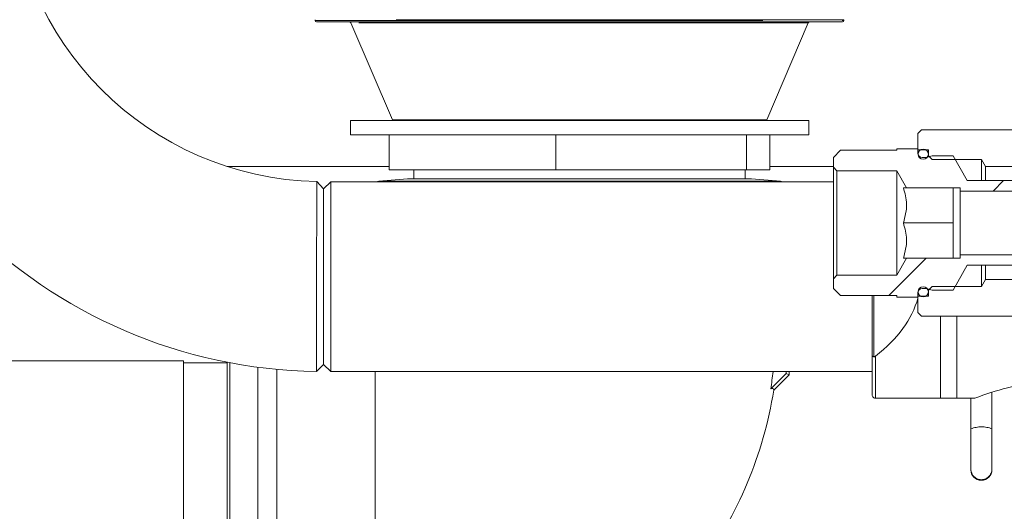
# Model space of a CAD drawing. Units: millimetres. Extents: x 5 to 415, y -14 to 292.
# Drawn here: x 221 to 235, y 204 to 211 of the extents above; entities that cross this region are included whole.
import ezdxf

# ---------------------------------------------------------------- set-up
doc = ezdxf.new("R2010")
doc.units = ezdxf.units.MM
doc.linetypes.add('PHANTOM', pattern=[12.7, 6.35, -1.27, 1.27, -1.27, 1.27, -1.27])

msp = doc.modelspace()

# ---------------------------------------------------------------- hatches: boundary and pattern name
at = {"linetype": 'Continuous', "lineweight": 0}
h = msp.add_hatch(dxfattribs=at)
h.set_pattern_fill('ANSI31', angle=90, style=0)
h.paths.add_polyline_path([(237.2043, 208.7971), (245.8427, 208.7971), (245.8427, 208.6471), (246.7227, 208.6471), (246.8427, 208.7671), (246.8427, 208.7771), (247.0427, 208.7771), (247.0427, 208.9171), (246.9227, 209.0371), (234.0927, 209.0371), (234.0427, 208.9871), (234.0427, 208.7521), (234.1927, 208.7521), (234.1927, 208.6671), (234.2427, 208.6171), (234.9427, 208.6171), (235.0004, 208.5171), (237.0427, 208.5171)], flags=0)
h = msp.add_hatch(dxfattribs=at)
h.set_pattern_fill('ANSI31', style=0)
edge = h.paths.add_edge_path(flags=0)
edge.add_line((232.8427, 208.5071), (232.8927, 208.4571))
edge.add_line((232.8927, 208.4571), (233.7427, 208.4571))
edge.add_line((233.7427, 208.4571), (233.8812, 208.2171))
edge.add_line((233.8812, 208.2171), (234.5427, 208.2171))
edge.add_line((234.5427, 208.2171), (234.6427, 208.2171))
edge.add_line((234.6427, 208.2171), (234.6427, 208.1671))
edge.add_line((234.6427, 208.1671), (244.7427, 208.1671))
edge.add_line((244.7427, 208.1671), (244.8427, 208.2671))
edge.add_line((244.8427, 208.2671), (244.8427, 208.4971))
edge.add_line((244.8427, 208.4971), (244.5427, 208.4971))
edge.add_line((244.5427, 208.4971), (244.5427, 208.3171))
edge.add_line((244.5427, 208.3171), (234.7427, 208.3171))
edge.add_line((234.7427, 208.3171), (234.5406, 208.6671))
edge.add_line((234.5406, 208.6671), (234.2427, 208.6671))
edge.add_line((234.2427, 208.6671), (234.1757, 208.6492))
edge.add_arc((234.1601, 208.7071), 0.06, 270, 285, ccw=False)
edge.add_line((234.1601, 208.6471), (234.1027, 208.6471))
edge.add_arc((234.1027, 208.7071), 0.06, 180, 270, ccw=False)
edge.add_line((234.0427, 208.7071), (234.0427, 208.7671))
edge.add_line((234.0427, 208.7671), (233.7427, 208.7671))
edge.add_line((233.7427, 208.7671), (233.7427, 208.7471))
edge.add_line((233.7427, 208.7471), (232.9427, 208.7471))
edge.add_line((232.9427, 208.7471), (232.8427, 208.6471))
edge.add_line((232.8427, 208.6471), (232.8427, 208.5071))
h = msp.add_hatch(dxfattribs=at)
h.set_pattern_fill('ANSI31', angle=90, style=0)
edge = h.paths.add_edge_path(flags=0)
edge.add_arc((234.1177, 208.6921), 0.0725, 0, 360)
h = msp.add_hatch(dxfattribs=at)
h.set_pattern_fill('ANSI31', style=0)
edge = h.paths.add_edge_path(flags=0)
edge.add_line((232.8927, 206.9771), (232.8427, 206.9271))
edge.add_line((232.8427, 206.9271), (232.8427, 206.7871))
edge.add_line((232.8427, 206.7871), (232.9427, 206.6871))
edge.add_line((232.9427, 206.6871), (233.7427, 206.6871))
edge.add_line((233.7427, 206.6871), (233.7427, 206.6671))
edge.add_line((233.7427, 206.6671), (234.0427, 206.6671))
edge.add_line((234.0427, 206.6671), (234.0427, 206.7271))
edge.add_arc((234.1027, 206.7271), 0.06, 90, 180, ccw=False)
edge.add_line((234.1027, 206.7871), (234.1601, 206.7871))
edge.add_arc((234.1601, 206.7271), 0.06, 75, 90, ccw=False)
edge.add_line((234.1757, 206.7851), (234.2427, 206.7671))
edge.add_line((234.2427, 206.7671), (234.5406, 206.7671))
edge.add_line((234.5406, 206.7671), (234.7427, 207.1171))
edge.add_line((234.7427, 207.1171), (244.5427, 207.1171))
edge.add_line((244.5427, 207.1171), (244.5427, 206.9371))
edge.add_line((244.5427, 206.9371), (244.8427, 206.9371))
edge.add_line((244.8427, 206.9371), (244.8427, 207.1671))
edge.add_line((244.8427, 207.1671), (244.7427, 207.2671))
edge.add_line((244.7427, 207.2671), (234.6427, 207.2671))
edge.add_line((234.6427, 207.2671), (234.6427, 207.2171))
edge.add_line((234.6427, 207.2171), (234.5427, 207.2171))
edge.add_line((234.5427, 207.2171), (233.8812, 207.2171))
edge.add_line((233.8812, 207.2171), (233.7427, 206.9771))
edge.add_line((233.7427, 206.9771), (232.8927, 206.9771))
h = msp.add_hatch(dxfattribs=at)
h.set_pattern_fill('ANSI31', angle=90, style=0)
h.paths.add_polyline_path([(245.8427, 206.6371), (237.2043, 206.6371), (237.0427, 206.9171), (235.0004, 206.9171), (234.9427, 206.8171), (234.2427, 206.8171), (234.1927, 206.7671), (234.1927, 206.6821), (234.0427, 206.6821), (234.0427, 206.4471), (234.0927, 206.3971), (246.9227, 206.3971), (247.0427, 206.5171), (247.0427, 206.6571), (246.8427, 206.6571), (246.8427, 206.6671), (246.7227, 206.7871), (245.8427, 206.7871)], flags=0)
h = msp.add_hatch(dxfattribs=at)
h.set_pattern_fill('ANSI31', angle=90, style=0)
edge = h.paths.add_edge_path(flags=0)
edge.add_arc((234.1177, 206.7421), 0.0725, 0, 360)

# ---------------------------------------------------------------- linework, layer by layer
at = {"color": 7, "linetype": 'Continuous', "lineweight": 15}
for p, q in [((225.4927, 210.5982), (225.4927, 210.5882)), ((232.9456, 210.5682), (225.5127, 210.5682)), ((225.9979, 210.556), (226.5875, 209.1803)), ((231.8979, 209.1803), (232.4875, 210.556)), ((232.9727, 210.5682), (232.9456, 210.5682)), ((232.9927, 210.5882), (232.9927, 210.5982)), ((225.9927, 209.1682), (225.9927, 208.9682)), ((232.4927, 209.1682), (225.9927, 209.1682)), ((232.4927, 208.9682), (232.4927, 209.1682)), ((232.4927, 208.9682), (225.9927, 208.9682)), ((226.5416, 208.4682), (226.5416, 208.9682)), ((228.9074, 208.4682), (228.9074, 208.9682)), ((231.6084, 208.4682), (231.6084, 208.9682)), ((231.9437, 208.4682), (231.9437, 208.9682)), ((234.0427, 208.9871), (234.0927, 209.0371)), ((234.0427, 208.9871), (234.0427, 208.7521)), ((234.0927, 209.0371), (246.9227, 209.0371)), ((232.8427, 208.6471), (232.9427, 208.7471)), ((232.9427, 208.7471), (233.7427, 208.7471)), ((233.7427, 208.7671), (233.7427, 208.7471)), ((233.7427, 208.7671), (234.0427, 208.7671)), ((234.0427, 208.7071), (234.0427, 208.7671)), ((234.0427, 208.7521), (234.1927, 208.7521)), ((234.0452, 208.6921), (234.0452, 208.69)), ((234.1757, 208.6492), (234.2427, 208.6671)), ((234.1902, 208.653), (234.1902, 208.6921)), ((234.1927, 208.7521), (234.1927, 208.6671)), ((234.1927, 208.6671), (234.2427, 208.6171)), ((234.1927, 208.6671), (234.1927, 208.6537)), ((234.2427, 208.6671), (234.5406, 208.6671)), ((234.5406, 208.6671), (234.7427, 208.3171)), ((232.8427, 208.6471), (232.8427, 208.5071)), ((234.1027, 208.6471), (234.1601, 208.6471)), ((234.2427, 208.6171), (234.9427, 208.6171)), ((234.9427, 208.6171), (235.0004, 208.5171)), ((234.9427, 208.6171), (234.9427, 208.3171)), ((226.5416, 208.5171), (224.2454, 208.5171)), ((228.9074, 208.4682), (226.5416, 208.4682)), ((226.8927, 208.4682), (226.8927, 208.3439)), ((231.6084, 208.4682), (228.9074, 208.4682)), ((231.5927, 208.3439), (231.5927, 208.4682)), ((231.9437, 208.4682), (231.6084, 208.4682)), ((232.8427, 208.5171), (231.9437, 208.5171)), ((232.8427, 208.5071), (232.8927, 208.4571)), ((232.8427, 208.5071), (232.8427, 206.9271)), ((232.8927, 208.4571), (233.7427, 208.4571)), ((232.8927, 206.9771), (232.8927, 208.4571)), ((233.7427, 208.4571), (233.8812, 208.2171)), ((233.7427, 206.9771), (233.7427, 208.4571)), ((235.0004, 208.5171), (237.0427, 208.5171)), ((235.0004, 208.3171), (235.0004, 208.5171)), ((225.7127, 208.3021), (225.6127, 208.2021)), ((232.8427, 208.3021), (225.7127, 208.3021)), ((225.7127, 208.3021), (225.7127, 206.9571)), ((226.3935, 208.3081), (226.3582, 208.3021)), ((226.8027, 208.3439), (226.3935, 208.3081)), ((231.6827, 208.3439), (226.8027, 208.3439)), ((232.0919, 208.3081), (231.6827, 208.3439)), ((232.1272, 208.3021), (232.0919, 208.3081)), ((234.7427, 208.3171), (244.5427, 208.3171)), ((225.6127, 206.9571), (225.6127, 208.2021)), ((233.8366, 208.2171), (233.8812, 208.2171)), ((233.8812, 208.2171), (234.5427, 208.2171)), ((234.5427, 208.2171), (234.6427, 208.2171)), ((234.5427, 207.9671), (234.5427, 208.2171)), ((234.6427, 208.2171), (234.6427, 208.1671)), ((234.6427, 208.1671), (244.7427, 208.1671)), ((234.6427, 207.2671), (234.6427, 208.1671)), ((234.5427, 207.4671), (234.5427, 207.9671)), ((234.5427, 207.7171), (233.8366, 207.7171)), ((234.5427, 207.2171), (234.5427, 207.4671)), ((233.8812, 207.2171), (233.7427, 206.9771)), ((234.5427, 207.2171), (233.8812, 207.2171)), ((234.6427, 207.2171), (234.5427, 207.2171)), ((234.6427, 207.2671), (234.6427, 207.2171)), ((244.7427, 207.2671), (234.6427, 207.2671)), ((234.7427, 207.1171), (234.5406, 206.7671)), ((244.5427, 207.1171), (234.7427, 207.1171)), ((234.9427, 207.1171), (234.9427, 206.8171)), ((235.0004, 206.9171), (235.0004, 207.1171)), ((225.6127, 205.7121), (225.6127, 206.9571)), ((225.7127, 206.9571), (225.7127, 205.6121)), ((232.8927, 206.9771), (232.8427, 206.9271)), ((232.8427, 206.9271), (232.8427, 206.7871)), ((233.7427, 206.9771), (232.8927, 206.9771)), ((235.0004, 206.9171), (234.9427, 206.8171)), ((237.0427, 206.9171), (235.0004, 206.9171)), ((232.9427, 206.6871), (232.8427, 206.7871)), ((234.0427, 206.6671), (234.0427, 206.7271)), ((234.0452, 206.7442), (234.0452, 206.7421)), ((234.1601, 206.7871), (234.1027, 206.7871)), ((234.2427, 206.7671), (234.1757, 206.7851)), ((234.1902, 206.7421), (234.1902, 206.7812)), ((234.2427, 206.8171), (234.1927, 206.7671)), ((234.1927, 206.7805), (234.1927, 206.7671)), ((234.1927, 206.7671), (234.1927, 206.6821)), ((234.9427, 206.8171), (234.2427, 206.8171)), ((234.5406, 206.7671), (234.2427, 206.7671)), ((233.7427, 206.6871), (232.9427, 206.6871)), ((233.3927, 205.8354), (233.3927, 206.6871)), ((233.7427, 206.6871), (233.7427, 206.6671)), ((234.0427, 206.6671), (233.7427, 206.6671)), ((234.0427, 206.6821), (234.0427, 206.4471)), ((234.1927, 206.6821), (234.0427, 206.6821)), ((234.0927, 206.3971), (234.0427, 206.4471)), ((246.9227, 206.3971), (234.0927, 206.3971)), ((223.6227, 205.7621), (215.4927, 205.7621)), ((223.6227, 205.7621), (223.6227, 200.9321)), ((224.2459, 205.7371), (223.6227, 205.7371)), ((224.2459, 205.7441), (224.2459, 200.9071)), ((233.3927, 205.2821), (233.3927, 205.8354)), ((225.6127, 205.7121), (225.7127, 205.6121)), ((225.7127, 205.6121), (233.3927, 205.6121)), ((232.1739, 205.6121), (232.1739, 205.5852)), ((232.2177, 205.5671), (232.2177, 205.6121)), ((232.1739, 205.5852), (231.9543, 205.3655)), ((231.9963, 205.3457), (232.2177, 205.5671)), ((232.2177, 205.5671), (232.1739, 205.5852)), ((235.0927, 204.7993), (235.0927, 205.32)), ((234.3645, 205.2321), (233.4427, 205.2321)), ((234.7927, 205.2321), (234.7927, 204.7993)), ((234.7927, 204.7993), (234.7927, 204.2276)), ((235.0927, 204.2276), (235.0927, 204.7993)), ((234.7927, 204.2276), (234.7927, 204.2266)), ((234.7927, 204.2266), (234.7927, 204.2205)), ((235.0927, 204.2266), (235.0927, 204.2276)), ((235.0927, 204.2205), (235.0927, 204.2266))]:
    msp.add_line(p, q, dxfattribs=at)
at = {"color": 8, "linetype": 'PHANTOM', "lineweight": 0}
for p, q in [((232.9927, 210.5982), (225.4927, 210.5982)), ((225.4927, 210.5882), (232.9654, 210.5882)), ((232.4639, 210.556), (225.9979, 210.556)), ((232.4875, 210.556), (232.4639, 210.556)), ((232.9654, 210.5882), (232.9927, 210.5882)), ((226.5875, 209.1803), (231.8979, 209.1803)), ((232.0919, 208.3081), (226.3935, 208.3081)), ((233.4177, 206.6871), (233.4177, 205.8209)), ((234.3645, 205.2321), (234.3645, 206.3971)), ((234.5966, 206.3971), (234.5966, 205.2321)), ((224.2817, 205.7372), (224.2817, 200.4979)), ((233.4427, 205.829), (233.4427, 205.2321)), ((224.6771, 200.428), (224.6771, 205.6736)), ((224.9496, 205.6429), (224.9496, 200.5667)), ((226.3427, 205.6121), (226.3427, 201.3749))]:
    msp.add_line(p, q, dxfattribs=at)
at = {"color": 7, "linetype": 'Continuous', "lineweight": 15, "flags": 128}
for points in [[(225.6127, 208.2032), (225.5638, 208.2532), (225.5149, 208.3032)], [(225.5113, 205.6128), (225.562, 205.6628), (225.6127, 205.7128)]]:
    msp.add_lwpolyline(points, dxfattribs=at)
at = {"color": 7, "linetype": 'Continuous', "lineweight": 15}
for centre in [(234.1177, 208.6921), (234.1177, 206.7421)]:
    msp.add_circle(centre, 0.0725, dxfattribs=at)
for centre, radius, start, end in [((225.6127, 212.7571), 7.145, 180.81451, 269.18736), ((225.6127, 212.7571), 4.455, 181.25862, 268.73968), ((225.5127, 210.5882), 0.02, 180, 270), ((225.9795, 210.5482), 0.02, 23.19859, 90), ((232.5059, 210.5482), 0.02, 90, 156.80141), ((232.9727, 210.5882), 0.02, 270, 0), ((226.6059, 209.1882), 0.02, 203.19859, 270), ((231.8795, 209.1882), 0.02, 270, 336.80141), ((234.1027, 208.7071), 0.06, 180, 270), ((234.1601, 208.7071), 0.06, 270, 285), ((234.1027, 206.7271), 0.06, 90, 180), ((234.1601, 206.7271), 0.06, 75, 90), ((226.3427, 206.2471), 5.6804, 351.072, 353.58161), ((226.3427, 206.2471), 5.725, 323.47995, 350.93967), ((235.9893, 202.4571), 3, 93.75868, 112.32799), ((234.9427, 204.2205), 0.15, 180, 0)]:
    msp.add_arc(centre, radius, start, end, dxfattribs=at)
at = {"color": 8, "linetype": 'PHANTOM', "lineweight": 0}
for centre, radius, start, end in [((234.9427, 204.4205), 0.4074, 68.39584, 111.60416), ((234.9427, 204.2291), 0.15, 180.56424, 359.43576), ((234.9427, 204.2278), 0.15, 180.47158, 359.52842)]:
    msp.add_arc(centre, radius, start, end, dxfattribs=at)
at = {"color": 7, "linetype": 'Continuous', "lineweight": 15}
msp.add_ellipse((230.7946, 206.9571), major_axis=(3.2909, 0), ratio=0.5773503, start_param=5.6475036, end_param=6.1216919, dxfattribs=at)
for points, knots in [([(225.5127, 206.9571), (225.5127, 206.9994), (225.5128, 207.0877), (225.513, 207.2127), (225.5132, 207.3427), (225.5134, 207.4758), (225.5136, 207.6003), (225.5138, 207.7155), (225.5139, 207.8144), (225.5142, 207.9445), (225.5144, 208.0835), (225.5147, 208.2078), (225.5148, 208.288), (225.5149, 208.2981), (225.5149, 208.3032)], [0, 0, 0, 0, 0.06011012, 0.12538416, 0.17922559, 0.25004918, 0.32528154, 0.37533324, 0.44184693, 0.50032413, 0.62509593, 0.75026757, 0.87477301, 1, 1, 1, 1]), ([(225.6127, 208.2032), (225.6127, 208.2032), (225.6127, 208.2112), (225.6127, 208.1833), (225.6127, 208.1165), (225.6127, 207.9994), (225.6127, 207.8437), (225.6127, 207.6536), (225.6127, 207.437), (225.6127, 207.2018), (225.6127, 207.0389), (225.6127, 206.9572)], [0, 0, 0, 0, 0.0001556, 0.1254358, 0.2499937, 0.3752195, 0.500046, 0.6249429, 0.7501361, 0.8747105, 1, 1, 1, 1]), ([(233.8366, 207.7171), (233.8599, 207.8065), (233.9035, 207.9735), (233.8578, 208.1398), (233.8366, 208.2171)], [0, 0, 0, 0, 0.53474632, 1, 1, 1, 1]), ([(233.8366, 207.2171), (233.8599, 207.3064), (233.9035, 207.4735), (233.8578, 207.6398), (233.8366, 207.7171)], [0, 0, 0, 0, 0.5347472, 1, 1, 1, 1]), ([(233.8812, 207.2171), (233.8812, 207.2171), (233.8806, 207.2171), (233.8578, 207.2171), (233.8366, 207.2171)], [0, 0, 0, 0, 0.07025709, 1, 1, 1, 1]), ([(225.5113, 205.6129), (225.5113, 205.6179), (225.5113, 205.6279), (225.5113, 205.7078), (225.5115, 205.8321), (225.5116, 206.0003), (225.5118, 206.2051), (225.5121, 206.4367), (225.5123, 206.6907), (225.5126, 206.8666), (225.5127, 206.9571)], [0, 0, 0, 0, 0.1247988, 0.2498718, 0.3749585, 0.5000589, 0.6241443, 0.7500234, 0.871448, 1, 1, 1, 1]), ([(225.6127, 206.9572), (225.6127, 206.8759), (225.6127, 206.7131), (225.6127, 206.4781), (225.6127, 206.2615), (225.6127, 206.0716), (225.6127, 205.9158), (225.6127, 205.8007), (225.6127, 205.7267), (225.6127, 205.7174), (225.6127, 205.7128)], [0, 0, 0, 0, 0.1247147, 0.2499144, 0.3750212, 0.4998143, 0.6251697, 0.7498064, 0.875138, 1, 1, 1, 1]), ([(233.4177, 205.8209), (233.4131, 205.822), (233.4038, 205.8242), (233.395, 205.8293), (233.3927, 205.8332), (233.3927, 205.8353), (233.3927, 205.8354)], [0, 0, 0, 0, 0.3183931, 0.6363218, 0.9893909, 1, 1, 1, 1]), ([(233.4177, 205.8209), (233.4208, 205.8207), (233.428, 205.8203), (233.4364, 205.8244), (233.4413, 205.828), (233.4427, 205.829)], [0, 0, 0, 0, 0.347537, 0.8123723, 1, 1, 1, 1]), ([(231.9963, 205.3457), (231.996, 205.3557), (231.9955, 205.3758), (231.9681, 205.369), (231.9543, 205.3655)], [0, 0, 0, 0, 0.4942715, 1, 1, 1, 1]), ([(233.4427, 205.2321), (233.4372, 205.2326), (233.4261, 205.2337), (233.4114, 205.242), (233.4, 205.2543), (233.3939, 205.2682), (233.3927, 205.2778), (233.3927, 205.2819), (233.3927, 205.2821)], [0, 0, 0, 0, 0.208412, 0.4167445, 0.6271984, 0.842315, 0.9913224, 1, 1, 1, 1]), ([(234.5966, 205.2321), (234.5914, 205.2321), (234.5664, 205.2321), (234.5158, 205.2321), (234.4392, 205.2321), (234.3876, 205.2321), (234.3645, 205.2321)], [0, 0, 0, 0, 0.0956664, 0.45982, 0.7590258, 1, 1, 1, 1]), ([(234.5966, 205.2321), (234.6088, 205.2321), (234.6558, 205.2321), (234.7311, 205.2321), (234.8233, 205.2321), (234.8399, 205.2321), (234.8494, 205.2321)], [0, 0, 0, 0, 0.0934928, 0.3616556, 0.6330416, 1, 1, 1, 1])]:
    msp.add_open_spline(points, degree=3, knots=knots, dxfattribs=at)

doc.saveas('drawing.dxf')
